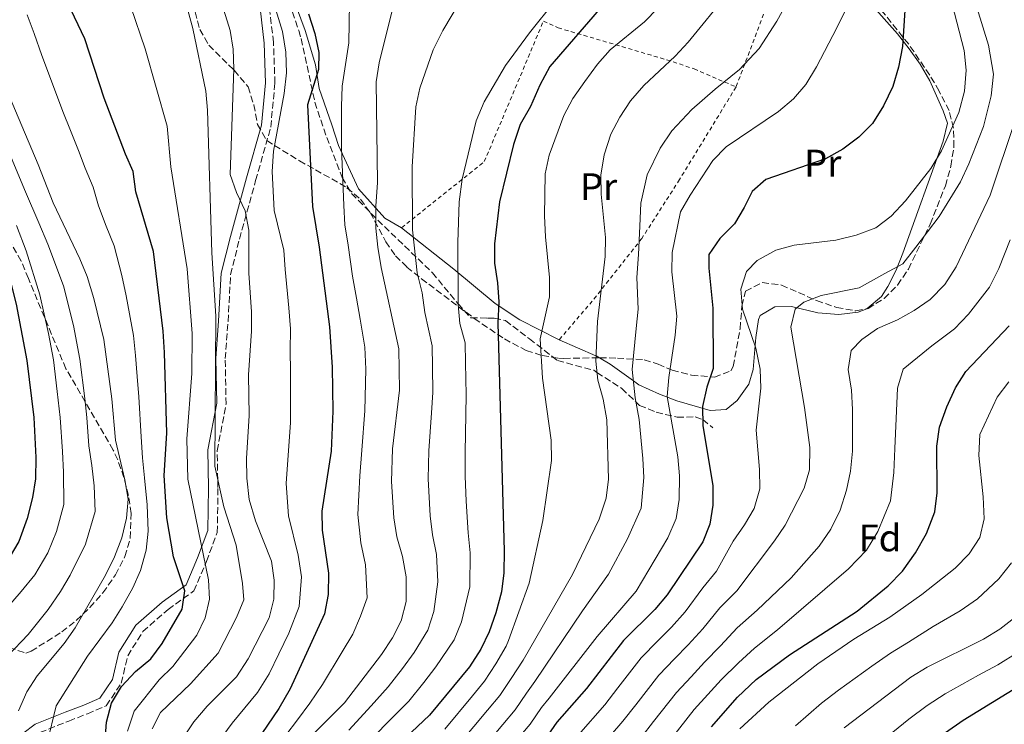
# Model space of a CAD drawing. Units: metres. Extents: x 623415 to 626839, y 4789706 to 4792073.
# Drawn here: x 625870 to 626127, y 4790149 to 4790334 of the extents above; entities that cross this region are included whole.
import ezdxf
from ezdxf.enums import TextEntityAlignment as Align

# ---------------------------------------------------------------- set-up
doc = ezdxf.new("R2010")
doc.units = ezdxf.units.M
doc.header["$MEASUREMENT"] = 0
doc.linetypes.add('DGN Style 2', pattern=[1.7399219301090239, 1.043953158065414, -0.6959687720436097])
doc.linetypes.add('DGN Style 3', pattern=[2.435890702152634, 1.739921930109024, -0.6959687720436097])
for name, color, linetype, lineweight in [('Camino', 7, 'DGN Style 3', 0), ('Curva de nivel directora', 30, 'Continuous', 30), ('Curva de nivel intermedia', 30, 'Continuous', 0), ('Etiqueta de uso rústico', 92, 'Continuous', 0), ('Etiqueta de zona arbolada', 92, 'Continuous', 0), ('Línea  de muro-pared o tapia', 1, 'Continuous', 13), ('Línea de cambio de uso (parcela vista)', 92, 'Continuous', 0), ('Margen derecho', 7, 'Continuous', 0), ('Senda', 7, 'DGN Style 3', 0), ('Tela metálica o alambrada', 7, 'DGN Style 2', 0), ('Zona arbolada', 92, 'DGN Style 3', 0)]:
    doc.layers.add(name, color=color, linetype=linetype, lineweight=lineweight)
doc.styles.add('Style-Arial', font='arial.ttf')

msp = doc.modelspace()

# ---------------------------------------------------------------- linework, layer by layer
at = {"layer": 'Camino', "color": 7, "linetype": 'DGN Style 3', "lineweight": 0}
msp.add_polyline3d([(625875.030000001, 4790147.279999999, 556.7700000000043), (625882.5900000003, 4790150.250000002, 556.029999999999), (625887.4600000008, 4790152.16, 554.6900000000024), (625892.3899999994, 4790154.240000002, 553.800000000003), (625896.3199999989, 4790160.16, 552.3899999999994), (625897.9999999997, 4790167.290000001, 551.1999999999971), (625901.9800000006, 4790173.67, 550.5399999999937), (625908.5399999986, 4790179.41, 549.2700000000041), (625915.260000002, 4790184.26, 548.3800000000047), (625918.5599999989, 4790191.980000001, 547.1999999999972), (625921.4299999989, 4790199.560000002, 545.6399999999995), (625921.5899999999, 4790211.27, 544.9700000000012), (625921.5499999997, 4790213.330000001, 540.0000000000001), (625921.4099999988, 4790220.930000001, 544.5200000000042), (625923.7199999976, 4790233.11, 541.9199999999983), (625923.4999999986, 4790244.980000001, 538.8800000000048), (625924.2199999985, 4790254.730000001, 537.25), (625924.8900000011, 4790266.939999999, 535.1699999999984), (625927.2100000012, 4790276.250000001, 534.0599999999977), (625931.4499999991, 4790291.540000002, 531.8999999999943), (625935.3999999987, 4790305.51, 531.4600000000065), (625936.4899999973, 4790317.01, 531.0099999999949), (625936.1000000006, 4790327.670000002, 530.4900000000052), (625934.9999999986, 4790337.11, 530.0500000000029)], dxfattribs=at)
at = {"layer": 'Curva de nivel directora', "color": 30, "linetype": 'Continuous', "lineweight": 30, "flags": 128}
for points, elevation in [([(625891.7099999998, 4790139.430000002), (625892.4999999988, 4790149.940000001), (625893.8099999987, 4790154.940000001), (625896.3500000001, 4790159.250000001), (625900.0800000007, 4790163.190000001), (625904.0599999992, 4790166.539999999), (625907.0499999999, 4790170.550000002), (625912.230000001, 4790179.500000001), (625912.9199999995, 4790184.26), (625909.9899999992, 4790193.16), (625908.2300000001, 4790203.350000001), (625907.4999999992, 4790214.41), (625908.1899999998, 4790225.480000001), (625907.64, 4790246.61), (625907.3000000003, 4790252.130000002), (625904.779999999, 4790273.000000001), (625900.1199999986, 4790288.590000002), (625899.4399999991, 4790293.869999999), (625897.4199999986, 4790298.439999999), (625891.8599999996, 4790313.070000002), (625886.8300000007, 4790328.53), (625882.3899999993, 4790337.890000001)], 550.0000000000001), ([(626022.3299999994, 4790337.550000001), (626008.3499999985, 4790321.37), (626005.7099999986, 4790316.430000001), (626003.2900000003, 4790310.890000002), (626000.5999999989, 4790306.170000001), (625998.8499999989, 4790300.930000001), (625995.1999999988, 4790285.99), (625993.88, 4790274.95), (625993.8699999988, 4790269.95), (625994.6600000003, 4790264.800000001), (625994.9899999986, 4790259.789999999), (625994.7099999993, 4790254.290000001), (625996.3999999991, 4790194.75), (625996.3099999997, 4790189.01), (625995.6799999994, 4790184.050000003), (625994.24, 4790178.520000001), (625992.4599999984, 4790173.560000001), (625990.2999999992, 4790169.050000002), (625987.3299999987, 4790164.470000002), (625976.9199999995, 4790151.78), (625965.8099999984, 4790141.34)], 500.0000000000003), ([(626101.1900000012, 4790337.33), (626100.5599999984, 4790326.609999999), (626099.4999999991, 4790321.189999999), (626098.0300000005, 4790316.150000001), (626095.5999999987, 4790311.100000001), (626092.6700000005, 4790306.420000002), (626089.139999999, 4790302.87), (626084.9300000002, 4790299.710000002), (626080.3799999993, 4790297.199999999), (626064.8099999991, 4790291.79), (626061.2199999993, 4790288.710000004), (626059.1600000008, 4790284.480000001), (626056.5900000002, 4790280.189999999), (626052.7399999991, 4790276.380000001), (626049.9099999992, 4790272.240000002), (626049.9099999992, 4790268.640000001), (626050.98, 4790258.170000001), (626051.0400000003, 4790242.400000001), (626049.3700000006, 4790237.54), (626048.2499999986, 4790232.5), (626048.3400000002, 4790227.5), (626050.9699999989, 4790211.730000001), (626050.9699999989, 4790206.710000004)], 475), ([(625838.5799999996, 4790334.150000001), (625846.3699999992, 4790319.779999999), (625848.6, 4790314.720000001), (625854.55, 4790298.410000001), (625863.0199999991, 4790279.100000001), (625865.7999999997, 4790271.32), (625868.8499999985, 4790259.260000002), (625871.629999999, 4790244.5), (625873.4500000007, 4790229.620000001), (625874.0199999984, 4790219.16), (625873.8799999999, 4790213.600000001), (625873.149999999, 4790208.660000001), (625871.7299999996, 4790203.160000001), (625869.5399999992, 4790197.170000001), (625866.98, 4790192.880000001), (625859.6699999986, 4790185.29), (625855.0799999997, 4790181.340000001), (625847.7399999994, 4790174.240000002), (625844.0099999988, 4790170.12), (625841.6299999985, 4790165.720000002), (625839.8200000002, 4790160.16), (625839.3199999996, 4790155.180000001), (625839.269999998, 4790149.480000001)], 575.0000000000001), ([(625945.2200000001, 4790335.119999999), (625946.8799999986, 4790329.940000001), (625947.9600000004, 4790324.960000004), (625947.88, 4790320.57), (625945.0300000003, 4790311.320000002), (625946.2699999984, 4790284.789999999), (625948.0099999997, 4790274.15), (625950.73, 4790253.32), (625951.4699999997, 4790242.740000002), (625951.5799999991, 4790231.290000001), (625951.1900000003, 4790220.78), (625948.7599999984, 4790205.160000001), (625948.8300000001, 4790200.160000001), (625950.4900000007, 4790188.869999999), (625950.3900000001, 4790183.359999999), (625949.449999999, 4790178.260000001), (625940.4599999991, 4790158.689999999), (625937.4999999999, 4790153.510000001), (625928.4299999995, 4790140.250000002)], 525.0000000000001), ([(626050.6400000001, 4790148.710000002), (626057.4399999996, 4790156.460000001), (626062.2799999987, 4790161.09), (626070.9600000002, 4790167.580000001), (626088.6799999987, 4790178.980000001), (626096.7599999988, 4790185.61), (626100.5299999994, 4790189.470000001), (626103.889999999, 4790194.250000001), (626106.8300000004, 4790199.289999999), (626108.9600000005, 4790204.980000001), (626109.6199999999, 4790209.940000001), (626109.5199999993, 4790222.119999999), (626110.2100000001, 4790227.07), (626112.1500000001, 4790232.380000001), (626114.3899999998, 4790237.390000001), (626117.119999999, 4790241.580000001), (626128.4299999991, 4790253.539999999)], 450), ([(626050.9699999989, 4790206.710000004), (626050.1799999997, 4790201.740000002), (626048.329999999, 4790197.080000001), (626039.0399999997, 4790183.230000002), (626035.8299999998, 4790179.390000002), (626027.5799999998, 4790171.340000001), (626017.9599999996, 4790158.810000001), (626010.17, 4790149.95), (626007.1799999994, 4790145.710000002)], 475), ([(626107.1799999991, 4790144.020000001), (626116.3500000001, 4790150.460000002), (626135.5500000003, 4790162.260000002)], 425)]:
    msp.add_lwpolyline(points, dxfattribs=dict(at, elevation=elevation))
at = {"layer": 'Curva de nivel intermedia', "color": 30, "linetype": 'Continuous', "lineweight": 0, "flags": 128}
for points, elevation in [([(626006.0400000017, 4790373.939999999), (625980.4000000019, 4790330.74), (625977.8600000005, 4790325.720000001), (625974.3700000013, 4790315.659999999), (625973.3000000007, 4790310.779999998), (625972.3200000017, 4790295.140000001), (625972.4300000012, 4790278.689999999), (625973.6600000006, 4790267.429999999), (625974.9300000002, 4790262.149999999), (625975.6600000011, 4790257.050000001), (625977.5499999998, 4790248.369999999), (625977.6400000014, 4790242.810000001), (625977.7700000011, 4790236.149999999), (625977.4, 4790230.859999999), (625976.7300000016, 4790220.91), (625976.5599999997, 4790213.560000001), (625977.0700000015, 4790203.919999998), (625977.6600000015, 4790198.939999999), (625978.6800000007, 4790193.76), (625979.100000001, 4790186.640000001), (625978.0400000014, 4790178.869999999), (625976.4400000012, 4790173.989999999), (625972.8899999994, 4790168.199999998), (625969.8699999996, 4790164.019999999), (625966.1000000011, 4790159.21), (625961.650000001, 4790154.279999999), (625955.7800000013, 4790147.869999999)], 510), ([(625912.3200000006, 4790341.259999999), (625914.9900000015, 4790331.289999999), (625918.4200000003, 4790314.88), (625918.8400000005, 4790309.899999999), (625920.0300000019, 4790272.63), (625921.0100000009, 4790256.069999999), (625920.7600000005, 4790216.890000001), (625923.1000000008, 4790206.279999998), (625926.3200000017, 4790196.189999999), (625928.0000000002, 4790186.23), (625928.32, 4790181.949999999), (625926.4600000002, 4790177.289999999), (625921.6700000003, 4790168.010000001), (625914.3800000013, 4790159.99), (625906.5800000007, 4790152.5), (625904.360000001, 4790148.189999999)], 540.0000000000001), ([(625967.7199999995, 4790338.389999999), (625963.7000000007, 4790322.27), (625962.9500000018, 4790317.329999999), (625963.3400000008, 4790291.01), (625962.8900000014, 4790284.859999998), (625962.9000000004, 4790279.05), (625963.3699999999, 4790274.079999999), (625964.2900000007, 4790268.789999999), (625968.9100000008, 4790247.59), (625969.0200000004, 4790236.76), (625967.2600000012, 4790221.399999999), (625966.9300000004, 4790212.88), (625967.5600000008, 4790203.409999999), (625968.3699999999, 4790198.449999999), (625969.8300000017, 4790193.270000001), (625970.7999999997, 4790187.930000001), (625970.8300000008, 4790181.529999998), (625969.520000001, 4790176.460000002), (625967.2600000012, 4790172.009999999), (625964.3200000019, 4790167.670000001), (625954.6300000002, 4790154.98), (625943.6900000012, 4790144.069999999)], 515.0000000000001), ([(626009.7400000008, 4790338.480000001), (626003.0000000017, 4790330.170000001), (625996.740000001, 4790321.619999998), (625991.1599999998, 4790312.109999998), (625989.1300000002, 4790307.139999999), (625985.4500000011, 4790291.849999999), (625984.6799999999, 4790285.970000001), (625984.3300000012, 4790275.369999998), (625984.4000000006, 4790259.159999998), (625984.8299999997, 4790254.179999999), (625986.190000001, 4790249.140000001), (625986.3000000005, 4790243.859999999), (625986.5100000006, 4790235.529999998), (625986.4000000011, 4790230.390000001), (625986.2100000011, 4790220.42), (625986.190000001, 4790214.24), (625986.4900000005, 4790207.759999999), (625986.9599999998, 4790199.439999999), (625987.540000001, 4790194.260000001), (625987.3900000014, 4790185.349999999), (625985.25, 4790176.220000001), (625983.3700000001, 4790171.52), (625978.5199999998, 4790164.4), (625975.4300000009, 4790160.38), (625971.5100000004, 4790155.5), (625965.6400000007, 4790149.609999998), (625960.7900000004, 4790144.599999999)], 505.0000000000001), ([(626055.01, 4790340.680000001), (626044.5400000004, 4790327.66), (626041.1100000016, 4790324.029999998), (626032.8800000016, 4790316.34), (626029.4200000016, 4790312.350000001), (626026.6100000021, 4790308.100000001), (626024.3099999998, 4790303.67), (626022.5100000005, 4790298.279999999), (626021.7100000002, 4790292.949999998), (626021.7800000019, 4790287.949999998), (626022.8800000015, 4790276.67), (626022.8099999999, 4790271.67), (626020.7800000004, 4790254.720000001), (626020.3500000013, 4790244.289999999), (626020.880000001, 4790239.319999999), (626022.2900000014, 4790234.38), (626023.2700000004, 4790228.98), (626023.6900000006, 4790213.470000001), (626023.0600000003, 4790208.51), (626021.2099999995, 4790203.069999999), (626014.2600000004, 4790188.59), (626001.3600000012, 4790166.210000001), (626001.3400000011, 4790166.159999999), (625998.2400000008, 4790161.41), (625995.2700000004, 4790156.96), (625992.0700000017, 4790153.119999999), (625984.9100000003, 4790144.529999999)], 490.0000000000001), ([(626070.4400000017, 4790338.239999999), (626067.6800000012, 4790333.190000001), (626063.040000001, 4790326.06), (626057.9, 4790320.579999999), (626051.5700000002, 4790315.420000001), (626045.4900000005, 4790310.069999999), (626040.2100000009, 4790304.56), (626037.1799999999, 4790300), (626033.7500000012, 4790292.999999999), (626032.1500000008, 4790285.659999999), (626031.8600000002, 4790279.630000001), (626031.5600000008, 4790272.189999999), (626031.0800000001, 4790266.180000001), (626031.44, 4790257.88), (626030.9300000004, 4790252.9), (626029.8799999999, 4790242.180000001), (626030.6700000011, 4790234.730000001), (626031.6700000003, 4790229.08), (626032.6600000004, 4790218.900000001), (626032.950000001, 4790213.9), (626032.2000000001, 4790205.859999998), (626028.6200000015, 4790197.91), (626023.6600000015, 4790188.63), (626016.88, 4790179.09), (626004.3899999999, 4790160.560000001), (626002.2199999995, 4790157.59), (625999.24, 4790153.210000001), (625992.8099999994, 4790145.550000001)], 485), ([(626112.8099999997, 4790340.449999998), (626116.6300000016, 4790325.480000001), (626117.1400000014, 4790320.380000001), (626116.700000001, 4790314.859999999), (626115.2300000002, 4790309.350000001), (626110.7300000008, 4790299.279999998), (626107.91, 4790294.649999999), (626101.3300000018, 4790286.249999999), (626097.530000002, 4790282.190000001), (626093.5199999999, 4790279.199999999), (626088.4500000007, 4790277.25), (626083.0599999992, 4790275.949999999), (626072.2200000009, 4790274.67), (626067.4000000019, 4790273.31), (626062.5300000013, 4790270.640000001), (626059.7199999995, 4790267.769999999), (626058.2900000013, 4790263.119999999), (626058.6800000002, 4790257.920000001), (626062.1600000004, 4790247.699999999), (626063.3300000015, 4790242.27), (626063.4900000002, 4790237.279999998), (626062.2400000008, 4790226.3), (626063.1700000007, 4790216.039999997), (626063.2000000019, 4790210.98), (626061.7400000001, 4790205.850000001), (626059.2400000012, 4790201.529999999), (626056.2599999994, 4790197.24), (626051.9299999999, 4790189.42), (626048.3300000012, 4790185.119999998), (626043.690000001, 4790178.810000001), (626040.1500000005, 4790174.81), (626036.5899999999, 4790171.210000001), (626032.190000001, 4790166.819999999), (626026.1400000004, 4790158.980000001), (626022.7000000004, 4790154.51), (626015.8499999996, 4790146.640000001)], 470), ([(625898.8300000011, 4790336.939999999), (625902.5599999995, 4790325.960000002), (625908.3500000008, 4790305.74), (625909.3200000009, 4790295.119999998), (625913.5800000011, 4790268.449999998), (625914.8200000017, 4790251.539999999), (625914.7700000004, 4790241.13), (625913.4500000015, 4790224.06), (625913.6799999995, 4790213.470000001), (625919.1500000012, 4790187.140000002), (625919.3700000002, 4790182.140000002), (625918.2900000006, 4790177.250000001), (625916.0900000012, 4790172.680000001), (625909.7800000013, 4790164.49), (625906.1900000017, 4790161.019999999), (625899.6700000016, 4790152.869999999), (625897.9400000017, 4790147.59)], 545), ([(625923.1100000021, 4790336.069999999), (625924.7800000017, 4790330.77), (625925.5300000004, 4790325.83), (625925.7200000006, 4790320.77), (625924.7800000017, 4790293.100000001), (625926.4700000014, 4790288.369999998), (625928.7400000001, 4790283.649999999), (625929.6600000011, 4790278.550000001), (625929.6699999999, 4790267.349999999), (625930.3600000006, 4790257.189999999), (625930.4000000008, 4790252.189999999), (625929.6100000018, 4790240.73), (625929.7200000014, 4790230.119999999), (625929.0799999998, 4790218.869999999), (625929.1200000001, 4790213.749999999), (625929.7700000005, 4790208.160000001), (625931.3900000011, 4790202.56), (625935.5700000008, 4790192.039999999), (625936.3300000008, 4790187.079999999), (625936.2200000013, 4790182.080000001), (625934.9500000017, 4790177.239999999), (625929.5300000014, 4790166.49), (625926.4400000002, 4790161.859999999), (625918.7900000013, 4790154.119999998), (625915.3100000012, 4790150.02), (625912.3499999995, 4790145.58)], 535), ([(625936.7000000018, 4790336.140000001), (625938.4299999997, 4790330.499999999), (625939.3300000004, 4790325.13), (625939.5000000002, 4790319.699999998), (625938.9300000003, 4790314.279999998), (625936.1200000007, 4790299.24), (625935.7699999998, 4790293.869999999), (625936.2600000015, 4790283.67), (625938.8400000009, 4790273.31), (625939.1700000018, 4790268.27), (625940.1600000019, 4790258.230000001), (625940.5599999998, 4790252.76), (625940.5100000006, 4790247.029999998), (625940.5399999997, 4790241.74), (625940.5900000011, 4790236.429999999), (625940.5599999998, 4790228.210000001), (625939.7500000006, 4790217.350000001), (625939.3799999997, 4790212.32), (625940.0700000003, 4790203.859999998), (625942.5700000015, 4790193.619999999), (625943.4100000019, 4790187.98), (625942.8399999996, 4790180.17), (625940.1100000005, 4790173.210000002), (625937.490000001, 4790167.789999999), (625935.0000000009, 4790162.59), (625931.97, 4790157.680000001), (625925.3200000003, 4790149.689999999), (625921.8700000015, 4790145.130000001)], 530.0000000000001), ([(625955.9900000015, 4790337.859999999), (625955.8399999995, 4790327.499999999), (625954.0500000013, 4790316.23), (625953.8600000013, 4790310.92), (625953.9100000005, 4790300.119999998), (625954.5300000019, 4790285.039999997), (625954.7700000011, 4790279.949999998), (625955.6400000005, 4790274.630000001), (625956.8000000005, 4790266.51), (625957.8400000001, 4790260.759999999), (625958.7600000009, 4790255.34), (625959.9900000002, 4790247.960000001), (625960.2200000006, 4790242.25), (625959.9900000002, 4790231.310000001), (625959.2300000002, 4790221.09), (625958.6800000004, 4790214.359999999), (625958.1600000019, 4790204.279999998), (625958.9599999997, 4790196.830000001), (625960.16, 4790191.07), (625960.6100000015, 4790182.439999999), (625958.8200000012, 4790177.680000001), (625956.880000001, 4790172.960000001), (625954.0300000012, 4790168.320000002), (625948.9100000004, 4790159.81), (625945.6200000002, 4790154.91), (625942.3600000013, 4790150.560000001), (625936.3300000008, 4790142.569999999)], 520), ([(626036.5700000019, 4790336.569999999), (626033.0800000007, 4790333), (626024.1399999999, 4790325.66), (626020.8300000018, 4790321.92), (626017.4500000001, 4790317.449999998), (626014.360000001, 4790312.96), (626011.9699999993, 4790308.569999999), (626008.1400000005, 4790298.199999998), (626007.1500000004, 4790293.289999999), (626006.9600000003, 4790282.279999999), (626007.1900000006, 4790276.819999998), (626008.2900000003, 4790266.15), (626008.2300000021, 4790261.15), (626005.8400000005, 4790250.199999998), (626006.4400000017, 4790239.9), (626008.7199999995, 4790223.680000001), (626008.7999999998, 4790218.329999999), (626006.54, 4790202.67), (626002.9500000004, 4790186.259999998), (625997.5400000013, 4790171.31), (625996.900000002, 4790169.859999998), (625994.2700000012, 4790165.23), (625991.3000000007, 4790160.720000002), (625988.110000001, 4790156.859999999), (625980.9100000014, 4790148.159999999)], 495), ([(626120.0800000007, 4790336.51), (626122.9800000018, 4790326.949999999), (626124.2900000017, 4790319.34), (626123.7000000017, 4790313.640000002), (626121.7300000001, 4790305.640000001), (626117.8800000012, 4790295.869999999), (626115.6700000005, 4790291.189999999), (626110.1000000006, 4790282.159999998), (626104.0499999998, 4790274.109999999), (626100.63, 4790269.800000001), (626095.9500000018, 4790267.199999998), (626089.1600000013, 4790263.529999998), (626079.2999999997, 4790261.51), (626074.7100000009, 4790259.769999999), (626072.5100000014, 4790257.88), (626071.3300000012, 4790253.189999999), (626074.8800000007, 4790232.180000001), (626076.2900000011, 4790221.789999999), (626076.1799999994, 4790215.959999999), (626074.7800000003, 4790211.16), (626069.8800000006, 4790201.5), (626067.1100000013, 4790197.340000001), (626057.2300000017, 4790184.31), (626052.8200000017, 4790179.859999999), (626048.3400000002, 4790174.380000001), (626044.48, 4790170.220000001), (626040.9300000005, 4790166.529999998), (626036.7999999999, 4790162.289999999), (626030.8000000007, 4790154.539999999), (626027.4400000012, 4790150.220000001), (626021.5300000014, 4790143.329999999)], 465.0000000000001), ([(626085.7800000017, 4790336.390000001), (626083.3400000009, 4790331.480000001), (626078.0700000003, 4790321.259999999)], 480.0000000000001), ([(625871.7200000007, 4790334.810000001), (625873.54, 4790329.980000001), (625875.600000001, 4790324.189999999), (625877.5400000011, 4790318.909999999), (625881.0400000013, 4790309.550000001), (625883.0100000006, 4790304.609999998), (625885.1200000006, 4790299.400000001), (625886.9199999999, 4790294.74), (625888.9699999995, 4790289.800000001), (625890.3900000011, 4790284.899999999), (625892.3700000015, 4790279.640000001), (625894.4300000002, 4790274.430000001), (625896.4400000018, 4790266.720000001), (625897.6399999998, 4790261.359999998), (625899.5399999997, 4790251.069999999), (625900.0400000004, 4790245.83), (625900.4400000006, 4790240.279999998), (625900.8700000019, 4790234.999999999), (625901.490000001, 4790224.58), (625901.8900000011, 4790219.100000001), (625902.3899999995, 4790213.850000001), (625903.1100000015, 4790206.810000001), (625903.3500000007, 4790199.929999999), (625902.8700000001, 4790194.949999998), (625901.3600000015, 4790189.649999999), (625899.3499999997, 4790185.08), (625896.5600000003, 4790180.140000001), (625893.9100000015, 4790175.9), (625887.53, 4790167.25), (625879.3300000015, 4790154.230000001), (625876.9700000011, 4790144.470000001)], 555.0000000000001), ([(626078.0700000003, 4790321.259999999), (626075.2699999998, 4790316.67), (626071.9999999995, 4790312.880000002), (626068.1200000015, 4790309.59), (626054.4500000011, 4790300.38), (626050.9900000012, 4790296.770000001), (626044.9900000019, 4790287.730000001), (626042.530000001, 4790283.380000002), (626040.3099999991, 4790272.710000001), (626040.1900000006, 4790267.710000001), (626041.5099999995, 4790256.079999999), (626041.0800000003, 4790251.09), (626039.4100000006, 4790240.079999999), (626039.0399999997, 4790235.09), (626041.770000001, 4790219.319999998), (626042.2000000002, 4790214.319999998), (626042.1300000009, 4790208.149999999), (626041.3399999996, 4790203.21), (626039.2300000018, 4790198.149999999), (626030.9000000014, 4790184.169999998), (626020.690000001, 4790172.36), (626008.1500000017, 4790156.269999999), (626006.1900000013, 4790153.77), (626003.2099999996, 4790149.460000001), (625996.75, 4790141.83)], 480.0000000000001), ([(625864.3600000002, 4790319.849999999), (625874.5900000005, 4790295.689999999), (625878.5, 4790285.720000001), (625885.5099999995, 4790271.07), (625887.3700000015, 4790266.430000001), (625889.1700000007, 4790260.67), (625891.7800000014, 4790250.01), (625893.8199999998, 4790234.519999998), (625894.8000000011, 4790223.67), (625897.2900000011, 4790213.289999999), (625898.1200000005, 4790208.239999999), (625897.6800000002, 4790203.259999999), (625896.4800000021, 4790198.189999999), (625894.5799999998, 4790193.189999999), (625892.2400000019, 4790188.38), (625884.230000001, 4790174.62), (625881.3699999999, 4790170.509999999), (625874.3400000003, 4790162.099999999), (625871.6200000001, 4790157.9), (625869.4299999997, 4790152.939999999)], 560), ([(626130.0800000008, 4790307.460000001), (626123.4300000012, 4790287.730000001), (626114.5900000011, 4790269.019999998), (626111.6100000015, 4790264.349999999), (626107.7300000011, 4790260.399999999), (626103.6100000017, 4790257.580000001), (626099.2199999996, 4790255.109999998), (626093.9900000015, 4790252.869999999), (626089.880000001, 4790250.029999998), (626087.0900000016, 4790247.09), (626086.3300000017, 4790242.17), (626087.2100000001, 4790236.74), (626087.4900000016, 4790231.680000001), (626087.4700000016, 4790220.83), (626086.9100000005, 4790215.529999998), (626085.8900000012, 4790210.630000001), (626084.2300000006, 4790205.4), (626081.7500000016, 4790200.389999999), (626078.7200000008, 4790195.999999999), (626071.4600000009, 4790187.720000001), (626062.5300000013, 4790179.199999999), (626057.3099999999, 4790174.600000001), (626052.9900000016, 4790169.949999998), (626048.8000000007, 4790165.63), (626045.2600000001, 4790161.84), (626041.42, 4790157.76), (626035.4500000001, 4790150.109999998), (626032.1799999998, 4790145.92)], 460), ([(625866.6700000013, 4790167.3), (625872, 4790172.880000001), (625877.2000000014, 4790179.380000001), (625880.4600000002, 4790184.119999999), (625882.9900000005, 4790188.429999999), (625886.9600000001, 4790196.509999999), (625889.5000000015, 4790205.060000001), (625889.24, 4790211.739999999), (625888.6100000021, 4790217.07), (625887.8699999999, 4790222.17), (625887.3300000011, 4790229.569999999), (625886.8300000007, 4790234.539999999), (625885.5000000006, 4790244.869999999), (625883.8100000008, 4790253.680000001), (625881.1900000012, 4790264.039999999), (625877.140000001, 4790274.91), (625874.7800000006, 4790280.509999999), (625871.2800000003, 4790288.58), (625867.1000000006, 4790298.569999999)], 565.0000000000001), ([(625868.9000000021, 4790279.81), (625871.4700000003, 4790273.12), (625875.0199999998, 4790261.650000001), (625877.2599999994, 4790251.539999999), (625878.5700000015, 4790244.680000001), (625879.5900000008, 4790236.42), (625880.390000001, 4790229.59), (625880.9500000019, 4790220.67), (625881.2400000002, 4790215.34), (625881.3200000008, 4790206.86), (625879.3499999995, 4790199.83), (625877.1000000008, 4790194.24), (625873.7200000011, 4790188.5), (625870.1700000018, 4790184.130000001), (625865.8300000011, 4790179.09)], 570), ([(626128.7000000017, 4790276.05), (626125.6799999997, 4790268.550000001), (626123.2900000003, 4790263.689999999), (626117.8000000007, 4790256.600000001), (626114.1399999994, 4790252.810000001), (626108.1700000016, 4790248.350000001), (626100.7400000017, 4790242.24), (626099.2400000021, 4790237.279999998), (626098.8500000008, 4790229.38), (626098.490000001, 4790221.480000001), (626098.2400000006, 4790215.230000001), (626097.4300000014, 4790207.800000001), (626094.0600000008, 4790199.819999999), (626091.1399999994, 4790194.929999999), (626086.4000000008, 4790190.050000002), (626067.8300000011, 4790174.09), (626061.8000000005, 4790169.350000001), (626057.6299999997, 4790165.519999998), (626053.1200000013, 4790161.039999999), (626049.6000000008, 4790157.160000001), (626046.0300000012, 4790153.24), (626040.1100000002, 4790145.679999999)], 455.0000000000001), ([(626058.0499999998, 4790148.26), (626065.6300000015, 4790155.220000001), (626078.360000001, 4790165.179999999), (626087.78, 4790171.679999998), (626097.2100000002, 4790177.449999999), (626105.5600000008, 4790183.359999999), (626114.2500000012, 4790190.220000002), (626117.9800000017, 4790193.939999999), (626120.7700000012, 4790198.220000001), (626121.8900000011, 4790203.099999998), (626121.6400000007, 4790208.850000001), (626120.520000001, 4790219.63), (626120.7500000012, 4790225.180000001), (626125.2400000016, 4790234.949999999), (626128.3200000017, 4790238.890000001)], 445), ([(626072.5600000008, 4790149.05), (626079.3800000001, 4790154.930000001), (626083.8000000013, 4790158.34), (626092.4900000017, 4790164.609999998), (626097.3800000001, 4790168.02), (626102.0899999996, 4790170.909999999), (626108.5100000014, 4790174.970000001), (626115.5900000001, 4790179.05), (626120.1200000008, 4790182.230000001), (626125.6700000007, 4790187.449999999), (626129.0200000014, 4790191.649999999)], 440.0000000000001), ([(626085.2499999999, 4790148.48), (626102.7100000009, 4790161.75), (626106.9800000002, 4790164.359999998), (626121.7000000011, 4790171.640000001), (626125.9900000005, 4790174.249999999), (626129.9199999998, 4790177.34)], 435), ([(626098.0300000005, 4790147.319999999), (626102.1800000012, 4790150.789999999), (626106.9900000015, 4790154.319999999), (626111.6600000006, 4790157.409999999), (626120.4000000001, 4790162.239999999), (626125.4100000014, 4790164.98), (626130.7699999993, 4790168.249999999)], 430.0000000000001)]:
    msp.add_lwpolyline(points, dxfattribs=dict(at, elevation=elevation))
at = {"layer": 'Línea  de muro-pared o tapia', "color": 1, "linetype": 'Continuous', "lineweight": 13}
for points in [[(625969.5999999996, 4790279.210000001, 513.8500000000058), (625965.2100000001, 4790281.67, 514.8899999999994), (625958.3600000005, 4790289.34, 517.3399999999965), (625953.0700000003, 4790300.66, 520.3800000000047), (625951.3399999999, 4790306.07, 521.7899999999936), (625948.0800000001, 4790315.609999999, 523.7200000000012), (625947.0599999997, 4790321.76, 525.7299999999959), (625944.3600000005, 4790330.77, 527.5099999999948), (625940.7300000006, 4790340.680000001, 528.1000000000058), (625937.3600000005, 4790346.230000001, 528.7700000000041), (625934.0099999999, 4790351.07, 528.8500000000058), (625931.5300000003, 4790356.32, 529.9600000000064)], [(626010.7599999999, 4790249.890000001, 492.4700000000012), (626000.5099999999, 4790255.130000001, 497.2200000000012), (625994.0800000001, 4790259.359999999, 502.1999999999971), (625983.2199999997, 4790268.41, 506.5800000000018), (625969.5999999996, 4790279.210000001, 513.8500000000058)]]:
    msp.add_polyline3d(points, dxfattribs=at)
at = {"layer": 'Línea de cambio de uso (parcela vista)', "color": 92, "linetype": 'Continuous', "lineweight": 0, "extrusion": (-0.01931799898995593, -0.4972684666040709, 0.8673816271032377), "elevation": -2393706.593291587, "flags": 128}
msp.add_lwpolyline([(439597.1591219921, 4173161.287368488), (439596.2893723556, 4173161.828116489), (439596.2586185887, 4173161.849417356), (439586.4544053538, 4173166.209968107)], dxfattribs=at)
at = {"layer": 'Línea de cambio de uso (parcela vista)', "color": 92, "linetype": 'Continuous', "lineweight": 0}
for points in [[(626072.2000000002, 4790357.980000001, 487.6399999999995), (626087.3499999996, 4790343.26, 480.3699999999953), (626099.1900000004, 4790329.84, 474.429999999993), (626102.2300000006, 4790326, 473.3699999999953), (626105.0999999996, 4790321.92, 472.9199999999983), (626107.6799999997, 4790317.600000001, 472.7599999999948), (626111.1200000001, 4790309.789999999, 472.5800000000018), (626112.3099999997, 4790306.52, 472.1999999999971), (626111.1299999999, 4790301.83, 471.4400000000023), (626100.6100000005, 4790272.58, 466.4100000000035), (626098.8399999999, 4790268.100000001, 465.1100000000006), (626096.6900000004, 4790263.869999999, 463.4900000000052), (626095.0199999996, 4790261.24, 462.6999999999971), (626091.2610999999, 4790258.058599999, 462.1812000000064)], [(626091.2610999999, 4790258.058599999, 462.1812000000064), (626091.1799999997, 4790257.99, 462.1699999999983), (626088.9299999997, 4790257.140000001, 462.1100000000006), (626083.9000000004, 4790256.5, 462.070000000007), (626078.4199999999, 4790256.939999999, 462.6999999999971), (626071.5, 4790258.619999999, 464.7799999999989), (626067.1500000004, 4790258.539999999, 466.2599999999948), (626063.2800000003, 4790256.26, 468.8099999999977), (626062.8600000005, 4790255.199999999, 469.3800000000047), (626062.1900000004, 4790250.470000001, 470.9900000000052), (626061.4800000006, 4790242.119999999, 471.7899999999936), (626060.3700000001, 4790238.300000001, 471.9799999999959), (626057.3399999999, 4790234.07, 472.6100000000006), (626054.4199999999, 4790231.66, 473.5399999999936), (626050.25, 4790231.4, 476.8099999999977), (626041.5099999999, 4790233.960000001, 477.7700000000041), (626037.04, 4790235.680000001, 479.3500000000058), (626031.6399999997, 4790238.130000001, 483.6999999999971), (626030.2000000002, 4790239.16, 485), (626024.0999999996, 4790243.550000001, 488.8300000000018), (626021.2909000004, 4790245.207900001, 489.7203000000009)]]:
    msp.add_polyline3d(points, dxfattribs=at)
at = {"layer": 'Margen derecho', "color": 7, "linetype": 'Continuous', "lineweight": 0}
msp.add_polyline3d([(625932.5899999992, 4790336.570000002, 530.0500000000029), (625933.6499999987, 4790327.480000001, 530.4900000000052), (625934.0199999996, 4790317.080000001, 531.0099999999949), (625932.9800000002, 4790305.970000003, 531.4600000000065), (625929.0899999988, 4790292.199999999, 531.8999999999943), (625924.8399999997, 4790276.880000002, 534.0599999999977), (625922.4499999981, 4790267.310000001, 535.1699999999984), (625921.7699999987, 4790254.890000002, 537.25), (625921.0399999977, 4790245.050000003, 538.8800000000048), (625921.2600000012, 4790233.32, 541.9199999999983), (625918.949999998, 4790221.130000002, 544.5200000000042), (625919.1299999988, 4790211.260000001, 544.9700000000012), (625918.979999999, 4790200.029999999, 545.6399999999995), (625916.2800000012, 4790192.900000001, 547.1999999999972), (625913.2699999983, 4790185.850000001, 548.3800000000047), (625907.010000002, 4790181.33, 549.2700000000041), (625900.0899999996, 4790175.279999999, 550.5399999999937), (625895.6999999997, 4790168.24, 551.1999999999971), (625894.03, 4790161.15, 552.3899999999994), (625890.7499999988, 4790156.220000002, 553.800000000003), (625886.5399999977, 4790154.440000001, 554.6900000000024), (625881.6900000018, 4790152.540000001, 556.029999999999), (625873.8299999986, 4790149.449999999, 556.7700000000043), (625870.5599999984, 4790147.040000002, 557.7400000000054)], dxfattribs=at)
at = {"layer": 'Senda', "color": 7, "linetype": 'DGN Style 3', "lineweight": 0}
msp.add_polyline3d([(625941.0599999982, 4790335.580000003, 528.1900000000024), (625942.7100000001, 4790330.730000001, 527.9700000000012), (625943.3400000003, 4790328.619999999, 527.5700000000072), (625946.9200000011, 4790312.01, 523.2599999999948), (625950.0100000001, 4790302.82, 520.8399999999965), (625954.0399999979, 4790292.300000002, 518.0899999999966), (625956.5399999992, 4790288.150000001, 516.8999999999943), (625963.3699999999, 4790281.2, 514.1699999999983), (625977.6499999982, 4790267.440000001, 508.2700000000042), (625984.3299999969, 4790259.4, 503.5200000000042), (625987.6599999995, 4790255.680000001, 501.9199999999983), (625992.0100000014, 4790255.560000001, 499.5099999999947), (625993.8299999986, 4790255.590000002, 499.0599999999978), (625996.739999999, 4790254.920000001, 497.7200000000012), (626002.9899999984, 4790250.140000002, 495.9400000000024), (626010.350000001, 4790244.480000001, 490.8999999999943), (626019.8199999993, 4790241.940000001, 490.0800000000019), (626020.6599999998, 4790241.390000002, 490), (626027.1599999998, 4790237.180000001, 488.1300000000046), (626030.87, 4790233.61, 485.0000000000001), (626031.7799999998, 4790232.730000002, 483.9100000000035), (626036.1600000006, 4790231, 479.8300000000017), (626041.6200000013, 4790229.650000002, 477.4600000000065), (626046.3099999984, 4790229.76, 475.2299999999958), (626048.3400000002, 4790229.050000001, 474.2700000000042), (626050.9200000018, 4790226.920000001, 473.0800000000019)], dxfattribs=at)
at = {"layer": 'Tela metálica o alambrada', "color": 7, "linetype": 'DGN Style 2', "lineweight": 0, "extrusion": (-0.4369831505076658, 0.0644078196247641, 0.8971607207984411), "elevation": 35391.00176651397, "flags": 128}
msp.add_lwpolyline([(-4830448.622906297, -70779.88705784455), (-4830442.063209805, -70780.72472242033), (-4830404.878107533, -70789.80319525616)], dxfattribs=at)
at = {"layer": 'Tela metálica o alambrada', "color": 7, "linetype": 'DGN Style 2', "lineweight": 0}
for points in [[(625969.5999999996, 4790279.210000001, 512.5899999999965), (625991.2199999997, 4790296.470000001, 502.7100000000065), (626006.6699999999, 4790333.199999999, 503.8999999999942), (626010.5099999999, 4790331.460000001, 500.8600000000006), (626040.5800000001, 4790322.59, 489.8699999999953), (626046.0599999997, 4790320.689999999, 487.7899999999936), (626057.0199999996, 4790316, 483.7100000000065)], [(626057.0199999996, 4790316, 483.2599999999948), (626042.25, 4790291.800000001, 482.8899999999995), (626032.3799999999, 4790276.390000001, 483.8600000000006), (626019.4500000002, 4790260.02, 490.9100000000035), (626010.7599999999, 4790249.890000001, 492.1699999999983)]]:
    msp.add_polyline3d(points, dxfattribs=at)
at = {"layer": 'Zona arbolada', "color": 92, "linetype": 'DGN Style 3', "lineweight": 0}
for points in [[(626091.2610999999, 4790258.058599999, 471.5994999999967), (626091.5099999999, 4790258.109999999, 471.5899999999965), (626095.7300000006, 4790260.710000001, 471.5200000000041), (626099.1900000004, 4790264.220000001, 471.6000000000058), (626102.0700000003, 4790268.41, 471.7899999999936), (626107.7699999996, 4790280.17, 472.4799999999959), (626111.7400000002, 4790290.17, 473.0899999999965), (626113.1799999997, 4790295.310000001, 473.4900000000052), (626113.9600000001, 4790300.380000001, 474), (626113.8700000001, 4790305.26, 474.6699999999983), (626112.6900000004, 4790309.810000001, 475.5299999999989), (626110.0800000001, 4790314.930000001, 476.8800000000047), (626107.6399999997, 4790319.09, 478.1699999999983), (626102.1699999999, 4790327.15, 480.8899999999995), (626078.0599999997, 4790357.210000001, 489.6999999999971), (626072.5935000004, 4790364.8617, 492.4799999999959)], [(625914.3499999996, 4790340.310000001, 541.9600000000064), (625916.8499999996, 4790331.01, 541.070000000007), (625919.1900000004, 4790326.890000001, 539.8800000000047), (625925.7999999998, 4790320.359999999, 535.320000000007), (625929.4600000001, 4790316.02, 533.0599999999977), (625930.9699999997, 4790311.34, 531.9700000000012), (625931.9500000002, 4790306.189999999, 531.1000000000058), (625934.3300000001, 4790301.980000001, 530.4499999999971), (625942.8700000001, 4790296.689999999, 530.0899999999965), (625947.0999999996, 4790294.359999999, 529.1999999999971), (625955.3200000003, 4790289.67, 526.2299999999959), (625958.8300000001, 4790286.65, 524.1199999999953), (625961.3899999997, 4790283.15, 521.5899999999965), (625965.5, 4790275.550000001, 516.2299999999959), (625967.9800000006, 4790271.890000001, 513.8999999999943), (625970.9400000004, 4790268.930000001, 512.2700000000041), (625974.7699999996, 4790265.880000001, 510.9700000000012), (625988.5899999999, 4790255.480000001, 507.2200000000012), (625996.4699999997, 4790250.140000001, 504.1199999999953), (626002.1600000003, 4790247.119999999, 501.1000000000058), (626006.3300000001, 4790245.779999999, 498.4400000000023), (626010.6399999997, 4790245.109999999, 495.9700000000012), (626011.9900000002, 4790245.039999999, 495.3399999999965), (626021.4100000003, 4790245.210000001, 492.6699999999983), (626025.9900000002, 4790245.109999999, 490.6499999999942), (626033.0199999996, 4790244.699999999, 486.7299999999959), (626036.6200000001, 4790243.58, 483.3300000000018), (626040.3200000003, 4790241.939999999, 479.6000000000058), (626045.3799999999, 4790240.699999999, 477.679999999993), (626051.3600000005, 4790240.100000001, 476.4900000000052), (626055.6799999997, 4790241.810000001, 475.8500000000058), (626056.2599999999, 4790242.960000001, 475.7400000000052), (626058.0599999997, 4790252.800000001, 476.179999999993), (626058.5700000003, 4790258.730000001, 474.8899999999995), (626059.5199999996, 4790262.600000001, 473.9600000000065), (626063.8499999996, 4790264.869999999, 473.0399999999936), (626068.9100000003, 4790264.220000001, 472.4799999999959), (626078.0599999997, 4790260.17, 472.1900000000023), (626083.2999999998, 4790258.350000001, 471.9499999999971), (626088.3600000005, 4790257.460000001, 471.7100000000065), (626091.5099999999, 4790258.109999999, 471.5899999999965), (626095.7300000006, 4790260.710000001, 471.5200000000041), (626099.1900000004, 4790264.220000001, 471.6000000000058), (626102.0700000003, 4790268.41, 471.7899999999936), (626107.7699999996, 4790280.17, 472.4799999999959), (626111.7400000002, 4790290.17, 473.0899999999965), (626113.1799999997, 4790295.310000001, 473.4900000000052), (626113.9600000001, 4790300.380000001, 474), (626113.8700000001, 4790305.26, 474.6699999999983), (626112.6900000004, 4790309.810000001, 475.5299999999989), (626110.0800000001, 4790314.930000001, 476.8800000000047), (626107.6399999997, 4790319.09, 478.1699999999983), (626102.1699999999, 4790327.15, 480.8899999999995), (626078.0599999997, 4790357.210000001, 489.6999999999971)], [(625914.3499999996, 4790340.310000001, 541.9600000000064), (625916.8499999996, 4790331.01, 541.070000000007), (625919.1900000004, 4790326.890000001, 539.8800000000047), (625925.7999999998, 4790320.359999999, 535.320000000007), (625929.4600000001, 4790316.02, 533.0599999999977), (625930.9699999997, 4790311.34, 531.9700000000012), (625931.9500000002, 4790306.189999999, 531.1000000000058), (625934.3300000001, 4790301.980000001, 530.4499999999971), (625942.8700000001, 4790296.689999999, 530.0899999999965), (625947.0999999996, 4790294.359999999, 529.1999999999971), (625955.3200000003, 4790289.67, 526.2299999999959), (625958.8300000001, 4790286.65, 524.1199999999953), (625961.3899999997, 4790283.15, 521.5899999999965), (625965.5, 4790275.550000001, 516.2299999999959), (625967.9800000006, 4790271.890000001, 513.8999999999943), (625970.9400000004, 4790268.930000001, 512.2700000000041), (625974.7699999996, 4790265.880000001, 510.9700000000012), (625988.5899999999, 4790255.480000001, 507.2200000000012), (625996.4699999997, 4790250.140000001, 504.1199999999953), (626002.1600000003, 4790247.119999999, 501.1000000000058), (626006.3300000001, 4790245.779999999, 498.4400000000023), (626010.6399999997, 4790245.109999999, 495.9700000000012), (626011.9900000002, 4790245.039999999, 495.3399999999965), (626021.2909000004, 4790245.207900001, 492.703800000003)], [(625866.9299999997, 4790169.470000001, 572.75), (625871.4100000003, 4790168.039999999, 571.6699999999983), (625872.7400000002, 4790168.49, 571.3600000000006), (625880.7599999999, 4790173.560000001, 569.4799999999959), (625884.54, 4790176.539999999, 568.5500000000029), (625888.1299999999, 4790179.92, 567.6300000000047), (625891.5099999999, 4790183.77, 566.6999999999971), (625894.8399999999, 4790188.480000001, 565.7200000000012), (625897.29, 4790193.26, 564.75), (625898.6699999999, 4790198.060000001, 563.8000000000029), (625898.9000000004, 4790204.51, 562.75), (625898.1799999997, 4790209.210000001, 563.1100000000006), (625897.0300000003, 4790213.9, 564.679999999993), (625895.3899999997, 4790218.539999999, 566.4799999999959), (625894.2400000002, 4790221.100000001, 567.2100000000064), (625881.8499999996, 4790242.33, 572), (625872.0499999998, 4790265.91, 577.429999999993), (625870.1900000004, 4790270.5, 577.8999999999943), (625867.6200000001, 4790274.869999999, 577.75)], [(625866.9299999997, 4790169.470000001, 572.75), (625871.4100000003, 4790168.039999999, 571.6699999999983), (625872.7400000002, 4790168.49, 571.3600000000006), (625880.7599999999, 4790173.560000001, 569.4799999999959), (625884.54, 4790176.539999999, 568.5500000000029), (625888.1299999999, 4790179.92, 567.6300000000047), (625891.5099999999, 4790183.77, 566.6999999999971), (625894.8399999999, 4790188.480000001, 565.7200000000012), (625897.29, 4790193.26, 564.75), (625898.6699999999, 4790198.060000001, 563.8000000000029), (625898.9000000004, 4790204.51, 562.75), (625898.1799999997, 4790209.210000001, 563.1100000000006), (625897.0300000003, 4790213.9, 564.679999999993), (625895.3899999997, 4790218.539999999, 566.4799999999959), (625894.2400000002, 4790221.100000001, 567.2100000000064), (625881.8499999996, 4790242.33, 572), (625872.0499999998, 4790265.91, 577.429999999993), (625870.1900000004, 4790270.5, 577.8999999999943), (625867.6200000001, 4790274.869999999, 577.75)], [(626021.2909000004, 4790245.207900001, 492.703800000003), (626021.4100000003, 4790245.210000001, 492.6699999999983), (626025.9900000002, 4790245.109999999, 490.6499999999942), (626033.0199999996, 4790244.699999999, 486.7299999999959), (626036.6200000001, 4790243.58, 483.3300000000018), (626040.3200000003, 4790241.939999999, 479.6000000000058), (626045.3799999999, 4790240.699999999, 477.679999999993), (626051.3600000005, 4790240.100000001, 476.4900000000052), (626055.6799999997, 4790241.810000001, 475.8500000000058), (626056.2599999999, 4790242.960000001, 475.7400000000052), (626058.0599999997, 4790252.800000001, 476.179999999993), (626058.5700000003, 4790258.730000001, 474.8899999999995), (626059.5199999996, 4790262.600000001, 473.9600000000065), (626063.8499999996, 4790264.869999999, 473.0399999999936), (626068.9100000003, 4790264.220000001, 472.4799999999959), (626078.0599999997, 4790260.17, 472.1900000000023), (626083.2999999998, 4790258.350000001, 471.9499999999971), (626088.3600000005, 4790257.460000001, 471.7100000000065), (626091.2610999999, 4790258.058599999, 471.5994999999967)]]:
    msp.add_polyline3d(points, dxfattribs=at)

# ---------------------------------------------------------------- texts
at = {"layer": 'Etiqueta de uso rústico', "color": 92, "linetype": 'Continuous', "lineweight": 0, "style": 'Style-Arial'}
for p in [(626079.68545661, 4790296.090010001, 475.0599999999977), (626021.0654566103, 4790289.930010001, 491.3000000000029)]:
    msp.add_text('Pr', height=7.000000000000002, dxfattribs=at).set_placement(p, align=Align.MIDDLE_CENTER)
at = {"layer": 'Etiqueta de zona arbolada', "color": 92, "linetype": 'Continuous', "lineweight": 0, "style": 'Style-Arial'}
msp.add_text('Fd', height=7.000000000000002, dxfattribs=at).set_placement((626094.6174413653, 4790198.130010002, 454.929999999993), align=Align.MIDDLE_CENTER)

doc.saveas('drawing.dxf')
